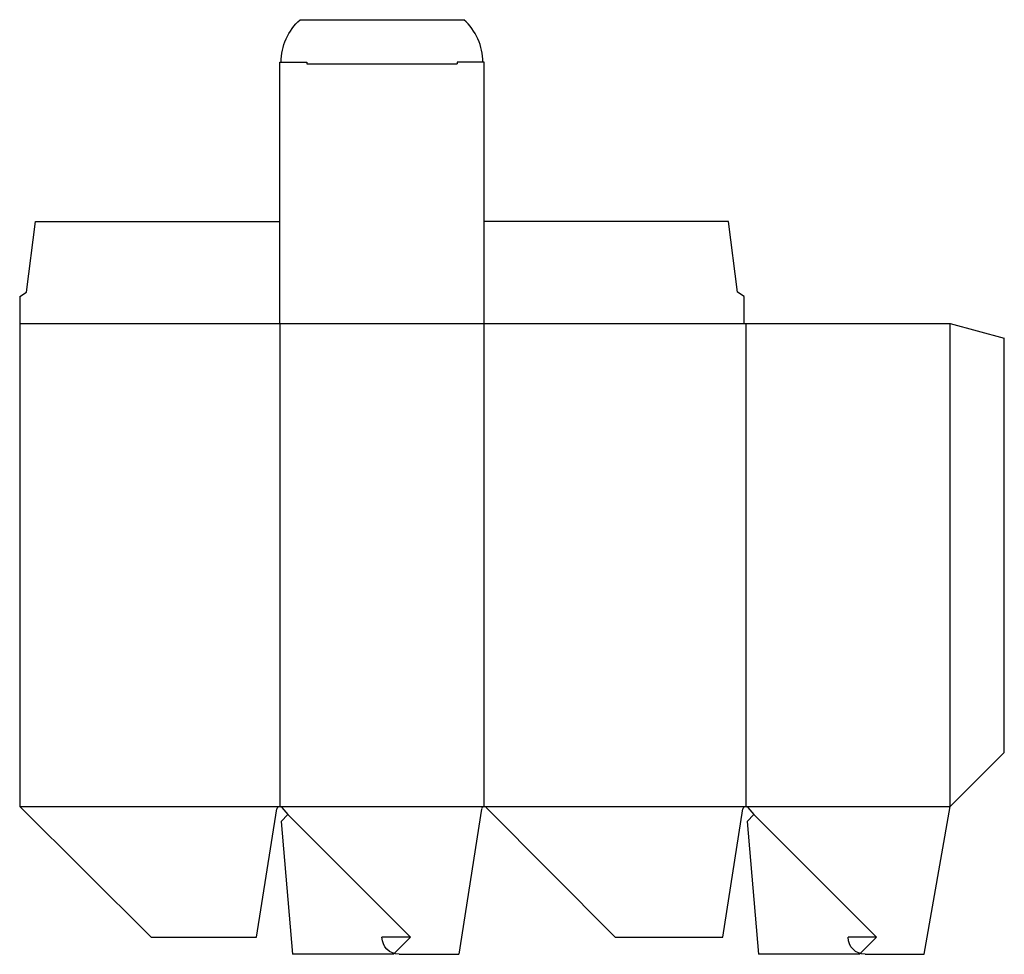
# Model space of a CAD drawing. Extents: x 0 to 346, y -6 to 323.
import ezdxf

# ---------------------------------------------------------------- set-up
doc = ezdxf.new("R2010")
doc.units = 0
doc.header["$MEASUREMENT"] = 0
for name, color, linetype in [('CREASE', 7, 'CONTINUOUS'), ('PERSERVLAY_T5000_00_99_000', 7, 'CONTINUOUS'), ('THRU-CUT', 7, 'CONTINUOUS')]:
    doc.layers.add(name, color=color, linetype=linetype)

msp = doc.modelspace()

# ---------------------------------------------------------------- linework, layer by layer
at = {"layer": 'CREASE', "color": 3}
for p, q in [((101.03, 307.5), (153.97, 307.5)), ((0, 216), (255, 216)), ((91.5, 216), (91.5, 46)), ((163.5, 46), (163.5, 216)), ((255.5, 216), (255.5, 46)), ((327.5, 46), (327.5, 216)), ((0, 46), (91.5, 46)), ((91.5, 46), (163.5, 46)), ((163.5, 46), (255.5, 46)), ((255.5, 46), (327.5, 46))]:
    msp.add_line(p, q, dxfattribs=at)
at = {"layer": 'PERSERVLAY_T5000_00_99_000', "color": 151}
for p, q in [((94.33, 43.17), (137.5, 0)), ((258.33, 43.17), (301.5, 0))]:
    msp.add_line(p, q, dxfattribs=at)
at = {"layer": 'THRU-CUT', "color": 5}
for p, q in [((98.71, 323), (156.29, 323)), ((91.5, 216), (91.5, 308)), ((91.5, 308), (101.03, 308)), ((101.03, 308), (101.03, 307.5)), ((153.97, 308), (153.97, 307.5)), ((163.5, 308), (153.97, 308)), ((163.5, 216), (163.5, 308)), ((2.38, 227.11), (5.56, 252)), ((5.56, 252), (91.5, 252)), ((249.44, 252), (163.5, 252)), ((252.62, 227.11), (249.44, 252)), ((0, 225.53), (2.38, 227.11)), ((0, 225.53), (0, 46)), ((255, 225.53), (252.62, 227.11)), ((255, 216), (255, 225.53)), ((255, 216), (327.5, 216)), ((327.5, 216), (346.5, 210.91)), ((346.5, 65), (346.5, 210.91)), ((327.5, 46), (346.5, 65)), ((0, 46), (46.24, 0)), ((83.39, 0), (90.51, 45.16)), ((92.27, 45.64), (94.33, 43.17)), ((162.51, 45.15), (154.51, -6)), ((209.5, 0), (164.21, 45.7)), ((247.39, 0), (254.51, 45.16)), ((256.27, 45.64), (258.33, 43.17)), ((318.33, -6), (327.5, 46)), ((94.33, 43.17), (91.96, 40.8)), ((258.33, 43.17), (255.96, 40.8)), ((91.96, 40.8), (96.05, -6)), ((255.96, 40.8), (260.05, -6)), ((46.24, 0), (83.39, 0)), ((137.5, 0), (127.5, 0)), ((137.5, 0), (131.5, -6)), ((209.5, 0), (247.39, 0)), ((301.5, 0), (291.5, 0)), ((301.5, 0), (295.5, -6)), ((131.5, -6), (96.05, -6)), ((133.5, -6), (154.51, -6)), ((295.5, -6), (260.05, -6)), ((297.5, -6), (318.33, -6))]:
    msp.add_line(p, q, dxfattribs=at)
at = {"layer": 'THRU-CUT', "color": 5, "extrusion": (0, 0, -1)}
for centre, radius, start, end in [((-112.12, 308), 20.12, 0, 48.1884), ((-133.5, 0), 6, 270, 0), ((-297.5, 0), 6, 270, 0)]:
    msp.add_arc(centre, radius, start, end, dxfattribs=at)
at = {"layer": 'THRU-CUT', "color": 5}
for centre, radius, start, end in [((142.88, 308), 20.13, 0, 48.1884), ((91.5, 45), 1, 39.847, 171.0356), ((163.5, 45), 1, 44.7392, 171.1064), ((255.5, 45), 1, 39.847, 171.0356)]:
    msp.add_arc(centre, radius, start, end, dxfattribs=at)

doc.saveas('drawing.dxf')
